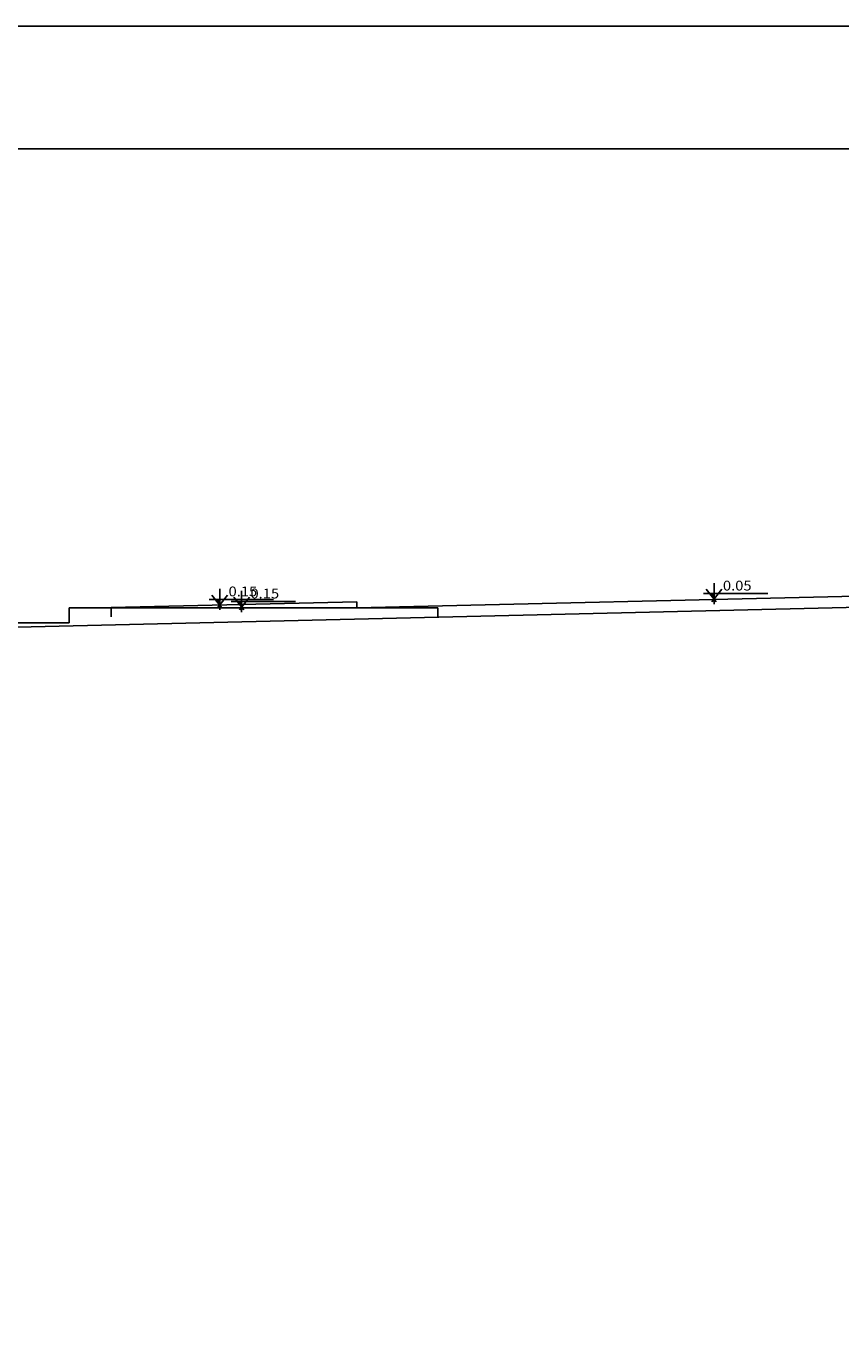
# Model space of a CAD drawing. Extents: x 184035 to 184257, y 72979 to 73063.
# Drawn here: x 184143 to 184156, y 73042 to 73063 of the extents above; entities that cross this region are included whole.
import ezdxf

# ---------------------------------------------------------------- set-up
doc = ezdxf.new("R2010")
doc.units = 0
doc.header["$LTSCALE"] = 0.7
doc.header["$MEASUREMENT"] = 0
doc.linetypes.add('LIN0', pattern=[0])
doc.layers.get('0').update_dxf_attribs({"linetype": 'CONTINUOUS'})
for name, color, linetype in [('A-EL', 2, 'CONTINUOUS'), ('DIM', 9, 'CONTINUOUS'), ('MFEST', 2, 'CONTINUOUS'), ('PERFIL', 7, 'LIN0'), ('PRANCHA', 9, 'CONTINUOUS'), ('SIM', 3, 'CONTINUOUS')]:
    doc.layers.add(name, color=color, linetype=linetype)
doc.styles.add('T16', font='SIMPLEX.shx', dxfattribs={"height": 0.08})

# ---------------------------------------------------------------- blocks, each defined once
blk = doc.blocks.new('A1F')
at = {"layer": 'PRANCHA'}
blk.add_lwpolyline([(0, 0), (1110, 0), (1110, 420.5), (0, 420.5)], close=True, dxfattribs=at)
at = {"layer": 'PRANCHA', "color": 5}
blk.add_lwpolyline([(25, 10), (1100, 10), (1100, 410.5), (25, 410.5)], close=True, dxfattribs=at)
blk = doc.blocks.new('*X91')
at = {"color": 0}
for p, q in [((86.307, 125.056), (86.341, 125.056)), ((86.308, 125.055), (86.341, 125.055)), ((86.308, 125.054), (86.341, 125.054)), ((86.309, 125.053), (86.341, 125.053)), ((86.31, 125.052), (86.341, 125.052)), ((86.311, 125.051), (86.341, 125.051)), ((86.312, 125.05), (86.341, 125.05)), ((86.312, 125.049), (86.341, 125.049)), ((86.313, 125.048), (86.341, 125.048)), ((86.314, 125.047), (86.341, 125.047)), ((86.315, 125.046), (86.341, 125.046)), ((86.315, 125.045), (86.341, 125.045)), ((86.316, 125.044), (86.341, 125.044)), ((86.317, 125.043), (86.341, 125.043)), ((86.318, 125.042), (86.341, 125.042)), ((86.319, 125.041), (86.341, 125.041)), ((86.319, 125.04), (86.341, 125.04)), ((86.32, 125.039), (86.341, 125.039)), ((86.321, 125.038), (86.341, 125.038)), ((86.322, 125.037), (86.341, 125.037)), ((86.322, 125.036), (86.341, 125.036)), ((86.323, 125.035), (86.341, 125.035)), ((86.324, 125.034), (86.341, 125.034)), ((86.325, 125.033), (86.341, 125.033)), ((86.326, 125.032), (86.341, 125.032)), ((86.326, 125.031), (86.341, 125.031)), ((86.327, 125.03), (86.341, 125.03)), ((86.328, 125.029), (86.341, 125.029)), ((86.329, 125.028), (86.341, 125.028)), ((86.33, 125.027), (86.341, 125.027)), ((86.33, 125.026), (86.341, 125.026)), ((86.331, 125.025), (86.341, 125.025)), ((86.332, 125.024), (86.341, 125.024)), ((86.333, 125.023), (86.341, 125.023)), ((86.333, 125.022), (86.341, 125.022)), ((86.334, 125.021), (86.341, 125.021)), ((86.335, 125.02), (86.341, 125.02)), ((86.336, 125.019), (86.341, 125.019)), ((86.337, 125.018), (86.341, 125.018)), ((86.337, 125.017), (86.341, 125.017)), ((86.338, 125.016), (86.341, 125.016)), ((86.339, 125.015), (86.341, 125.015)), ((86.34, 125.014), (86.341, 125.014))]:
    blk.add_line(p, q, dxfattribs=at)
blk = doc.blocks.new('NIVELC1')
at = {"layer": 'SIM'}
for p, q in [((0.002, 0.129), (0.002, -0.043)), ((-0.084, 0.043), (0.44, 0.043)), ((-0.061, 0.078), (0.02, -0.025)), ((0.065, 0.078), (-0.016, -0.025))]:
    blk.add_line(p, q, dxfattribs=at)
blk.add_blockref('*X91', (-86.339, -125.015), dxfattribs=at)
at = {"layer": 'SIM', "color": 3, "style": 'T16', "width": 1.1}
blk.add_attdef('NIVEL', (0.074, 0.068), '', height=0.08, rotation=0.0498, dxfattribs=at)

msp = doc.modelspace()

# ---------------------------------------------------------------- linework, layer by layer
at = {"layer": 'A-EL'}
for p, q in [((184143.272, 73053.556), (184143.272, 73053.313)), ((184143.272, 73053.556), (184149.272, 73053.556)), ((184143.956, 73053.412), (184143.956, 73053.562)), ((184147.954, 73053.557), (184147.954, 73053.657)), ((184149.272, 73053.556), (184149.272, 73053.406)), ((184137.242, 73053.313), (184143.272, 73053.313))]:
    msp.add_line(p, q, dxfattribs=at)
for points in [[(184147.954, 73053.557), (184156.313, 73053.756)], [(184143.956, 73053.562), (184147.954, 73053.657)]]:
    msp.add_lwpolyline(points, dxfattribs=at)
at = {"layer": 'PERFIL', "color": 4, "linetype": 'LIN0'}
msp.add_lwpolyline([(184114.056, 73052.569), (184162.784, 73053.727), (184163.784, 73053.751), (184164.784, 73053.774), (184165.784, 73053.797), (184166.784, 73053.821), (184167.784, 73053.844), (184168.784, 73053.867), (184169.784, 73053.89), (184170.784, 73053.912), (184171.784, 73053.935), (184172.784, 73053.957), (184173.784, 73053.979), (184174.784, 73054.002), (184175.784, 73054.024), (184176.784, 73054.045), (184177.784, 73054.067), (184178.784, 73054.089), (184179.784, 73054.11), (184180.784, 73054.131), (184181.784, 73054.152), (184182.784, 73054.173)], dxfattribs=at)

# ---------------------------------------------------------------- block references
at = {"layer": 'DIM', "xscale": 2, "yscale": 2, "zscale": 2}
for p, values in [((184153.765, 73053.704), {'NIVEL': '0.05'}), ((184145.719, 73053.609), {'NIVEL': '0.15'}), ((184146.076, 73053.575), {'NIVEL': '0.15'})]:
    msp.add_blockref('NIVELC1', p, dxfattribs=at).add_auto_attribs(values)
at = {"layer": 'MFEST', "xscale": 0.2, "yscale": 0.2, "zscale": 0.2}
msp.add_blockref('A1F', (184035.232, 72978.93, 34.876), dxfattribs=at)

doc.saveas('drawing.dxf')
